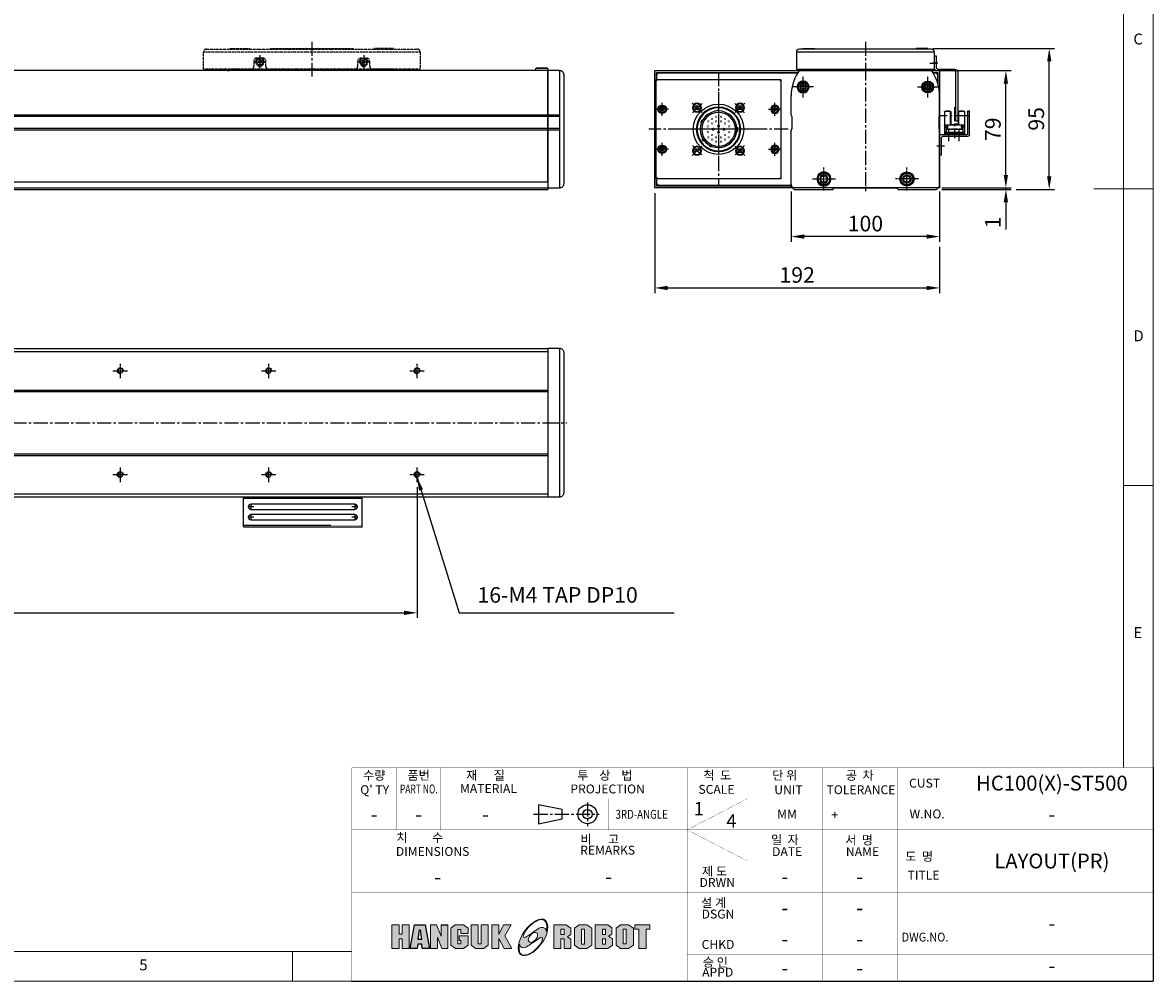
# Model space of a CAD drawing. Units: millimetres. Extents: x 10 to 4910, y 10 to 1118.
# Drawn here: x 848 to 1610, y 10 to 656 of the extents above; entities that cross this region are included whole.
import ezdxf
from ezdxf.enums import TextEntityAlignment as Align

# ---------------------------------------------------------------- set-up
doc = ezdxf.new("R2010")
doc.units = ezdxf.units.MM
doc.header["$LTSCALE"] = 0.5
doc.header["$PDSIZE"] = -1
for name, pattern in [('CENTER', [2, 1.25, -0.25, 0.25, -0.25]), ('CENTER2', [28.575, 19.05, -3.175, 3.175, -3.175]), ('HIDDEN', [0.375, 0.25, -0.125]), ('PHANTOM', [2.5, 1.25, -0.25, 0.25, -0.25, 0.25, -0.25])]:
    doc.linetypes.add(name, pattern=pattern)
for name, color, linetype in [('1', 3, 'CENTER2'), ('2', 5, 'HIDDEN'), ('3', 6, 'PHANTOM'), ('CL', 1, 'CENTER'), ('Layer 1', 7, 'Continuous'), ('표제란', 4, 'Continuous')]:
    doc.layers.add(name, color=color, linetype=linetype)
doc.styles.get("Standard").update_dxf_attribs({"font": 'romans.shx', "bigfont": 'whgtxt.shx'})
doc.dimstyles.new('A3', dxfattribs={"dimscale": 3.5, "dimtxt": 3, "dimasz": 2.5, "dimexe": 1, "dimexo": 1, "dimgap": 1, "dimtad": 1, "dimdec": 4, "dimdsep": 46, "dimtxsty": 'Standard', "dimcen": 0, "dimclrd": 4, "dimclre": 4, "dimclrt": 254, "dimazin": 2, "dimtfac": 1, "dimtdec": 4, "dimtmove": 0, "dimatfit": 3, "dimfxl": 1, "dimtolj": 1, "dimarcsym": 0})

# ---------------------------------------------------------------- blocks, each defined once
blk = doc.blocks.new('표제란2')
at = {"linetype": 'Continuous', "lineweight": 0}
for p, q in [((410, 20), (410, 297)), ((10, 20), (410, 20))]:
    blk.add_line(p, q, dxfattribs=at)
at = {"layer": '표제란', "linetype": 'Continuous', "lineweight": 0}
for p, q in [((405, 292), (405, 56)), ((410, 153.5), (400, 153.5)), ((405, 103.5), (410, 103.5)), ((15, 25), (275, 25)), ((265, 20), (265, 25))]:
    blk.add_line(p, q, dxfattribs=at)
at = {"layer": '표제란', "linetype": 'Continuous', "lineweight": 0, "attachment_point": 1}
for s, insert, char_height in [('C', (406.67, 179.67), 1.85), ('D', (406.67, 129.67), 1.85), ('{\\fArial|b0|i0|c0|p32;E}', (406.67, 79.67), 1.8521), ('5', (239.17, 23.67), 1.85)]:
    blk.add_mtext(s, dxfattribs=dict(at, insert=insert, char_height=char_height))
blk = doc.blocks.new('block 8')
at = {"layer": 'Layer 1', "lineweight": 0}
for points in [[(353.4, 441), (356.9, 443.2), (356.9, 449.4), (352.3, 452.7), (340.2, 452.7), (340.2, 429.4), (347.1, 429.4), (347.1, 438.8), (350.2, 438.8), (350.2, 429.4), (356.9, 429.4), (356.9, 438.6), (353.4, 441)], [(350.1, 443.1), (347.1, 443.1), (347.1, 448.3), (350.1, 448.3), (350.1, 443.1)]]:
    blk.add_lwpolyline(points, dxfattribs=at)
blk = doc.blocks.new('FGH3Y3')
h = blk.add_hatch(color=142)
h.paths.add_polyline_path([(219.84, 15.62), (220.36, 15.62), (220.36, 13.98), (221.57, 13.98), (221.57, 18.06), (220.36, 18.06), (220.36, 16.42), (219.85, 16.42), (219.85, 18.06), (218.63, 18.06), (218.63, 13.98), (219.84, 13.98)])
h.paths.add_polyline_path([(221.77, 13.98), (222.99, 13.98), (223.07, 14.72), (223.78, 14.72), (223.85, 14), (225.07, 14), (224.31, 18.06), (222.52, 18.06)])
h.paths.add_polyline_path([(223.16, 15.52), (223.35, 17.2), (223.47, 17.2), (223.7, 15.52)], flags=16)
h.paths.add_polyline_path([(226.44, 15.91), (227.21, 13.99), (228.25, 13.99), (228.25, 18.06), (227.08, 18.06), (227.08, 16.1), (226.31, 18.06), (225.26, 18.07), (225.26, 13.98), (226.44, 13.98)])
h.paths.add_polyline_path([(229.94, 17.27), (230.49, 17.27), (230.49, 16.54), (231.74, 16.54), (231.74, 17.47), (230.95, 18.06), (229.51, 18.06), (228.73, 17.48), (228.73, 14.54), (229.55, 13.98), (230.94, 13.98), (231.75, 14.56), (231.75, 16.15), (230.18, 16.15), (230.18, 15.33), (230.48, 15.33), (230.48, 14.77), (229.94, 14.77)])
h.paths.add_polyline_path([(233.44, 18.06), (232.22, 18.06), (232.22, 14.57), (233, 13.98), (234.43, 13.98), (235.17, 14.53), (235.17, 18.06), (233.94, 18.06), (233.94, 14.76), (233.44, 14.76)])
h.paths.add_polyline_path([(235.79, 13.98), (237.01, 13.98), (237.01, 15.68), (237.9, 13.98), (239.26, 13.98), (238.04, 16.15), (239.11, 18.06), (237.8, 18.06), (237.01, 16.37), (237.01, 18.06), (235.79, 18.06)])
h = blk.add_hatch(color=253)
edge = h.paths.add_edge_path(flags=16)
edge.add_spline(control_points=[(244.47, 15.5), (244.31, 14.64), (243.23, 13.77), (243.23, 13.77), (242.12, 12.71), (241.29, 12.86), (241.29, 12.86), (240.71, 12.89), (240.53, 13.48), (240.53, 13.48), (240.39, 13.92), (240.53, 14.7), (240.53, 14.7), (240.61, 14.21), (241.12, 14.14), (241.12, 14.14), (241.55, 13.97), (242.63, 14.85), (242.63, 14.85), (242.63, 14.85), (244.12, 15.82), (244.12, 15.82), (244.69, 16.01), (244.47, 15.5), (244.47, 15.5)], knot_values=[0, 0, 0, 0, 1, 1, 1, 2, 2, 2, 3, 3, 3, 4, 4, 4, 5, 5, 5, 6, 6, 6, 7, 7, 7, 8, 8, 8, 8], degree=3, periodic=0)
edge = h.paths.add_edge_path()
edge.add_spline(control_points=[(244.66, 19), (243.69, 19.27), (241.99, 18.08), (241, 16.32), (240.1, 14.71), (240.08, 13.06), (241.06, 12.79), (242.03, 12.52), (243.59, 13.61), (244.66, 15.31), (245.74, 17.02), (245.64, 18.73), (244.66, 19)], knot_values=[0, 0, 0, 0, 1, 1, 1, 2, 2, 2, 3, 3, 3, 4, 4, 4, 4], degree=3, periodic=0)
edge = h.paths.add_edge_path(flags=16)
edge.add_spline(control_points=[(245.15, 17.06), (245.16, 17.23), (244.99, 17.41), (244.99, 17.41), (244.52, 17.86), (243.77, 17.38), (243.77, 17.38), (243.63, 17.28), (241.68, 15.96), (241.68, 15.96), (241.68, 15.96), (241.18, 15.76), (241.2, 16.05), (241.2, 16.05), (241.33, 16.92), (242.36, 17.89), (242.36, 17.89), (243.51, 18.96), (244.32, 18.94), (244.32, 18.94), (245.24, 18.99), (245.26, 17.93), (245.26, 17.93), (245.27, 17.09), (245.19, 16.97), (245.19, 16.97), (245.13, 16.89), (245.15, 17.06)], knot_values=[0, 0, 0, 0, 1, 1, 1, 2, 2, 2, 3, 3, 3, 4, 4, 4, 5, 5, 5, 6, 6, 6, 7, 7, 7, 8, 8, 8, 9, 9, 9, 9], degree=3, periodic=0)
edge = h.paths.add_edge_path(flags=16)
edge.add_spline(control_points=[(242.2, 15.95), (242.2, 15.95), (242.44, 16.47), (243.05, 16.72), (243.05, 16.72), (243.65, 16.93), (243.67, 16.28), (243.67, 16.28), (243.72, 15.64), (242.85, 15.14), (242.85, 15.14), (242.29, 14.82), (242.12, 15.28), (242.12, 15.28), (241.96, 15.47), (242.2, 15.95)], knot_values=[0, 0, 0, 0, 1, 1, 1, 2, 2, 2, 3, 3, 3, 4, 4, 4, 5, 5, 5, 5], degree=3, periodic=0)
h = blk.add_hatch(color=232)
h.paths.add_polyline_path([(247.68, 15.62), (248.22, 15.62), (248.22, 13.97), (249.4, 13.97), (249.4, 15.59), (248.78, 16.02), (249.39, 16.39), (249.39, 17.47), (248.59, 18.06), (246.47, 18.06), (246.47, 13.97), (247.68, 13.97)])
h.paths.add_polyline_path([(247.67, 16.37), (247.67, 17.28), (248.21, 17.28), (248.21, 16.37)], flags=16)
h.paths.add_polyline_path([(250.01, 14.56), (250.79, 13.97), (252.16, 13.97), (252.97, 14.58), (252.97, 17.48), (252.15, 18.06), (250.79, 18.06), (250.01, 17.49)])
h.paths.add_polyline_path([(251.23, 17.28), (251.74, 17.28), (251.74, 14.75), (251.23, 14.75)], flags=16)
h.paths.add_polyline_path([(253.57, 13.97), (255.75, 13.97), (256.53, 14.55), (256.53, 15.67), (255.85, 16.08), (256.42, 16.46), (256.42, 17.55), (255.75, 18.06), (253.57, 18.06)])
h.paths.add_polyline_path([(254.81, 17.28), (255.32, 17.28), (255.32, 16.41), (254.81, 16.41)], flags=16)
h.paths.add_polyline_path([(254.81, 15.67), (255.32, 15.67), (255.32, 14.73), (254.81, 14.73)], flags=16)
h.paths.add_polyline_path([(257.94, 18.06), (257.15, 17.46), (257.15, 14.57), (257.94, 13.97), (259.29, 13.97), (260.13, 14.57), (260.13, 17.46), (259.29, 18.06)])
h.paths.add_polyline_path([(258.39, 17.28), (258.89, 17.28), (258.89, 14.76), (258.39, 14.76)], flags=16)
h.paths.add_polyline_path([(260.38, 18.06), (260.38, 17.29), (261.07, 17.29), (261.07, 13.97), (262.31, 13.97), (262.31, 17.29), (262.98, 17.29), (262.98, 18.06)])
for p, q in [((221.77, 13.98), (222.52, 18.06)), ((222.52, 18.06), (224.31, 18.06)), ((224.31, 18.06), (225.07, 14)), ((227.08, 18.06), (228.25, 18.06)), ((223.16, 15.52), (223.35, 17.2)), ((223.35, 17.2), (223.47, 17.2)), ((223.47, 17.2), (223.7, 15.52)), ((222.99, 13.98), (221.77, 13.98)), ((223.07, 14.72), (222.99, 13.98)), ((223.78, 14.72), (223.07, 14.72)), ((223.7, 15.52), (223.16, 15.52)), ((223.85, 14), (223.78, 14.72)), ((225.07, 14), (223.85, 14))]:
    blk.add_line(p, q)
at = {"layer": 'Layer 1', "lineweight": 0}
for p, q in [((250.79, 18.06), (250.01, 17.49)), ((252.15, 18.06), (250.79, 18.06)), ((252.97, 17.48), (252.15, 18.06)), ((248.22, 15.62), (248.22, 15.62)), ((248.22, 15.62), (248.22, 15.62)), ((250.01, 17.49), (250.01, 14.56)), ((251.23, 17.28), (251.74, 17.28)), ((251.23, 14.75), (251.23, 17.28)), ((251.74, 17.28), (251.74, 14.75)), ((252.97, 14.58), (252.97, 17.48)), ((250.01, 14.56), (250.79, 13.97)), ((250.79, 13.97), (252.16, 13.97)), ((251.74, 14.75), (251.23, 14.75)), ((252.16, 13.97), (252.97, 14.58))]:
    blk.add_line(p, q, dxfattribs=at)
for points in [[(218.63, 18.06), (218.63, 13.98), (219.84, 13.98), (219.84, 15.62), (220.36, 15.62), (220.36, 13.98), (221.57, 13.98), (221.57, 18.06), (220.36, 18.06), (220.36, 16.42), (219.85, 16.42), (219.85, 18.06), (218.63, 18.06)], [(227.08, 18.06), (227.08, 16.1), (226.31, 18.06), (225.26, 18.07), (225.26, 13.98), (226.44, 13.98), (226.44, 15.91), (227.21, 13.99), (228.25, 13.99), (228.25, 18.06)], [(229.51, 18.06), (228.73, 17.48), (228.73, 14.54), (229.55, 13.98), (230.94, 13.98), (231.75, 14.56), (231.75, 16.15), (230.18, 16.15), (230.18, 15.33), (230.48, 15.33), (230.48, 14.77), (229.94, 14.77), (229.94, 17.27), (230.49, 17.27), (230.49, 16.54), (231.74, 16.54), (231.74, 17.47), (230.95, 18.06), (229.51, 18.06)], [(232.22, 18.06), (232.22, 14.57), (233, 13.98), (234.43, 13.98), (235.17, 14.53), (235.17, 18.06), (233.94, 18.06), (233.94, 14.76), (233.44, 14.76), (233.44, 18.06), (232.22, 18.06)], [(235.79, 18.06), (235.79, 13.98), (237.01, 13.98), (237.01, 15.68), (237.9, 13.98), (239.26, 13.98), (238.04, 16.15), (239.11, 18.06), (237.8, 18.06), (237.01, 16.37), (237.01, 18.06), (235.79, 18.06)], [(255.85, 16.08), (256.42, 16.46), (256.42, 17.55), (255.75, 18.06), (253.57, 18.06), (253.57, 13.97), (255.75, 13.97), (256.53, 14.55), (256.53, 15.67), (255.85, 16.08)], [(259.29, 18.06), (257.94, 18.06), (257.15, 17.46), (257.15, 14.57), (257.94, 13.97), (259.29, 13.97), (260.13, 14.57), (260.13, 17.46), (259.29, 18.06)], [(262.98, 18.06), (262.98, 17.29), (262.31, 17.29), (262.31, 13.97), (261.07, 13.97), (261.07, 17.29), (260.38, 17.29), (260.38, 18.06), (262.98, 18.06)], [(254.81, 17.28), (255.32, 17.28), (255.32, 16.41), (254.81, 16.41), (254.81, 17.28)], [(255.32, 14.73), (254.81, 14.73), (254.81, 15.67), (255.32, 15.67), (255.32, 14.73)], [(258.89, 14.76), (258.39, 14.76), (258.39, 17.28), (258.89, 17.28), (258.89, 14.76)]]:
    blk.add_lwpolyline(points, dxfattribs=at)
for points, knots in [([(244.66, 19), (243.69, 19.27), (241.99, 18.08), (241, 16.32), (240.1, 14.71), (240.08, 13.06), (241.06, 12.79), (242.03, 12.52), (243.59, 13.61), (244.66, 15.31), (245.74, 17.02), (245.64, 18.73), (244.66, 19)], [0, 0, 0, 0, 1, 1, 1, 2, 2, 2, 3, 3, 3, 4, 4, 4, 4]), ([(245.15, 17.06), (245.16, 17.23), (244.99, 17.41), (244.99, 17.41), (244.52, 17.86), (243.77, 17.38), (243.77, 17.38), (243.63, 17.28), (241.68, 15.96), (241.68, 15.96), (241.68, 15.96), (241.18, 15.76), (241.2, 16.05), (241.2, 16.05), (241.33, 16.92), (242.36, 17.89), (242.36, 17.89), (243.51, 18.96), (244.32, 18.94), (244.32, 18.94), (245.24, 18.99), (245.26, 17.93), (245.26, 17.93), (245.27, 17.09), (245.19, 16.97), (245.19, 16.97), (245.13, 16.89), (245.15, 17.06)], [0, 0, 0, 0, 1, 1, 1, 2, 2, 2, 3, 3, 3, 4, 4, 4, 5, 5, 5, 6, 6, 6, 7, 7, 7, 8, 8, 8, 9, 9, 9, 9]), ([(244.47, 15.5), (244.31, 14.64), (243.23, 13.77), (243.23, 13.77), (242.12, 12.71), (241.29, 12.86), (241.29, 12.86), (240.71, 12.89), (240.53, 13.48), (240.53, 13.48), (240.39, 13.92), (240.53, 14.7), (240.53, 14.7), (240.61, 14.21), (241.12, 14.14), (241.12, 14.14), (241.55, 13.97), (242.63, 14.85), (242.63, 14.85), (242.63, 14.85), (244.12, 15.82), (244.12, 15.82), (244.69, 16.01), (244.47, 15.5), (244.47, 15.5)], [0, 0, 0, 0, 1, 1, 1, 2, 2, 2, 3, 3, 3, 4, 4, 4, 5, 5, 5, 6, 6, 6, 7, 7, 7, 8, 8, 8, 8]), ([(242.2, 15.95), (242.2, 15.95), (242.44, 16.47), (243.05, 16.72), (243.05, 16.72), (243.65, 16.93), (243.67, 16.28), (243.67, 16.28), (243.72, 15.64), (242.85, 15.14), (242.85, 15.14), (242.29, 14.82), (242.12, 15.28), (242.12, 15.28), (241.96, 15.47), (242.2, 15.95)], [0, 0, 0, 0, 1, 1, 1, 2, 2, 2, 3, 3, 3, 4, 4, 4, 5, 5, 5, 5])]:
    blk.add_open_spline(points, degree=3, knots=knots, dxfattribs=at)
at = {"layer": 'Layer 1', "xscale": 0.1750000000000114, "yscale": 0.1750000000000114, "zscale": 0.1750000000000114}
blk.add_blockref('block 8', (186.94, -61.17), dxfattribs=at)
blk = doc.blocks.new('*D166')
at = {"color": 4, "lineweight": -2, "transparency": 16777216}
for p, q in [((413.95, 342.9), (413.95, 254.78)), ((1113.95, 342.9), (1113.95, 254.78)), ((422.7, 258.28), (1105.2, 258.28))]:
    blk.add_line(p, q, dxfattribs=at)
at = {"color": 4, "transparency": 16777216}
for points in [[(422.7, 259.74), (422.7, 256.82), (413.95, 258.28)], [(1105.2, 259.74), (1105.2, 256.82), (1113.95, 258.28)]]:
    blk.add_solid(points, dxfattribs=at)
at = {"layer": 'Defpoints', "color": 0, "transparency": 16777216}
for p in [(413.95, 346.4), (1113.95, 346.4), (1113.95, 258.28)]:
    blk.add_point(p, dxfattribs=at)
at = {"color": 254, "transparency": 16777216, "insert": (763.95, 269.78), "char_height": 10.5, "attachment_point": 5}
blk.add_mtext('\\A1;TL=(8-1)x100', dxfattribs=at)
blk = doc.blocks.new('*D167')
at = {"color": 4, "lineweight": -2, "transparency": 16777216}
for p, q in [((1366.07, 542.18), (1366.07, 508.35)), ((1466.07, 542.18), (1466.07, 508.35)), ((1457.32, 511.85), (1374.82, 511.85))]:
    blk.add_line(p, q, dxfattribs=at)
at = {"color": 4, "transparency": 16777216}
for points in [[(1374.82, 513.31), (1374.82, 510.39), (1366.07, 511.85)], [(1457.32, 513.31), (1457.32, 510.39), (1466.07, 511.85)]]:
    blk.add_solid(points, dxfattribs=at)
at = {"layer": 'Defpoints', "color": 0, "transparency": 16777216}
for p in [(1366.07, 545.68), (1466.07, 545.68), (1366.07, 511.85)]:
    blk.add_point(p, dxfattribs=at)
at = {"color": 254, "transparency": 16777216, "insert": (1416.07, 520.6), "char_height": 10.5, "attachment_point": 5}
blk.add_mtext('\\A1;100', dxfattribs=at)
blk = doc.blocks.new('*D168')
at = {"color": 4, "lineweight": -2, "transparency": 16777216}
for p, q in [((1510.73, 553.43), (1510.73, 562.18)), ((1467.57, 543.68), (1514.23, 543.68)), ((1469.57, 544.68), (1514.23, 544.68)), ((1510.73, 544.68), (1510.73, 543.68)), ((1510.73, 534.93), (1510.73, 516.68))]:
    blk.add_line(p, q, dxfattribs=at)
at = {"color": 4, "transparency": 16777216}
for points in [[(1509.27, 553.43), (1512.19, 553.43), (1510.73, 544.68)], [(1509.27, 534.93), (1512.19, 534.93), (1510.73, 543.68)]]:
    blk.add_solid(points, dxfattribs=at)
at = {"layer": 'Defpoints', "color": 0, "transparency": 16777216}
for p in [(1464.07, 543.68), (1466.07, 544.68), (1510.73, 544.68)]:
    blk.add_point(p, dxfattribs=at)
at = {"color": 254, "transparency": 16777216, "insert": (1501.98, 521.43), "char_height": 10.5, "attachment_point": 5, "rotation": 90}
blk.add_mtext('\\A1;1', dxfattribs=at)
blk = doc.blocks.new('*D169')
at = {"color": 4, "lineweight": -2, "transparency": 16777216}
for p, q in [((1467.07, 623.68), (1514.23, 623.68)), ((1510.73, 553.43), (1510.73, 614.93)), ((1467.57, 544.68), (1514.23, 544.68))]:
    blk.add_line(p, q, dxfattribs=at)
at = {"color": 4, "transparency": 16777216}
for points in [[(1509.27, 614.93), (1512.19, 614.93), (1510.73, 623.68)], [(1509.27, 553.43), (1512.19, 553.43), (1510.73, 544.68)]]:
    blk.add_solid(points, dxfattribs=at)
at = {"layer": 'Defpoints', "color": 0, "transparency": 16777216}
for p in [(1463.57, 623.68), (1510.73, 623.68), (1464.07, 544.68)]:
    blk.add_point(p, dxfattribs=at)
at = {"color": 254, "transparency": 16777216, "insert": (1501.98, 584.18), "char_height": 10.5, "attachment_point": 5, "rotation": 90}
blk.add_mtext('\\A1;79', dxfattribs=at)
blk = doc.blocks.new('*D170')
at = {"color": 4, "lineweight": -2, "transparency": 16777216}
for p, q in [((1461.57, 638.68), (1543.47, 638.68)), ((1539.97, 552.43), (1539.97, 629.93)), ((1517.73, 543.68), (1543.47, 543.68))]:
    blk.add_line(p, q, dxfattribs=at)
at = {"color": 4, "transparency": 16777216}
for points in [[(1538.51, 629.93), (1541.42, 629.93), (1539.97, 638.68)], [(1538.51, 552.43), (1541.42, 552.43), (1539.97, 543.68)]]:
    blk.add_solid(points, dxfattribs=at)
at = {"layer": 'Defpoints', "color": 0, "transparency": 16777216}
for p in [(1458.07, 638.68), (1539.97, 638.68), (1514.23, 543.68)]:
    blk.add_point(p, dxfattribs=at)
at = {"color": 254, "transparency": 16777216, "insert": (1531.22, 591.18), "char_height": 10.5, "attachment_point": 5, "rotation": 90}
blk.add_mtext('\\A1;95', dxfattribs=at)
blk = doc.blocks.new('A$C2DB117DF')
for p, q in [((3, 79), (3, 0)), ((3, 49), (11, 49)), ((3, 48), (11, 48)), ((3, 40), (11, 40)), ((3, 39), (11, 39))]:
    blk.add_line(p, q)
blk.add_lwpolyline([(11, 0), (3, 0, -0.414214), (0, 3), (0, 76, -0.414214), (3, 79), (11, 79)], format="xyb", close=True)
blk = doc.blocks.new('A$C63C220C8')
blk.add_line((8, 1.35), (0, 1.35))
blk.add_lwpolyline([(0.5, 1.85), (7.5, 1.85), (8, 1.35), (8, 0), (0, 0), (0, 1.35)], close=True)
blk = doc.blocks.new('A$C715037D1')
blk.add_lwpolyline([(15.2, 44), (14, 44), (14, 36.2, -0.414214), (12.8, 35), (1.5, 35, 0.414214), (-0.5, 33), (-0.5, 0), (0.7, 0), (0.7, 32.6, -0.414214), (1.9, 33.8), (13.2, 33.8, 0.414214), (15.2, 35.8), (15.2, 44)], format="xyb")
at = {"layer": '1'}
blk.add_line((13, 39), (16.2, 39), dxfattribs=at)
blk = doc.blocks.new('A$C12AD6EBF')
for p, q in [((2.7, 17.81), (2.7, 2.61)), ((3, 18.11), (7, 18.11)), ((3.65, 18.41), (3.65, 18.11)), ((3.65, 18.41), (6.05, 18.41)), ((6.05, 18.41), (6.05, 18.11)), ((6.7, 18.11), (6.7, 9.61)), ((7, 18.11), (7, 9.61)), ((12, 18.11), (16, 18.11)), ((12, 18.11), (12, 8.81)), ((12.3, 18.11), (12.3, 8.81)), ((12.95, 18.41), (12.95, 18.11)), ((12.95, 18.41), (15.35, 18.41)), ((15.35, 18.41), (15.35, 18.11)), ((16.3, 17.81), (16.3, 2.61)), ((3, 8.81), (16, 8.81)), ((3.39, 8.11), (3.39, 7.41)), ((4.99, 8.11), (3.39, 8.11)), ((4.99, 8.11), (4.99, 7.41)), ((6.5, 9.61), (9.5, 9.61)), ((6.5, 9.61), (6.5, 8.81)), ((9.5, 9.81), (9.5, 8.81)), ((9.5, 9.11), (12, 9.11)), ((14.01, 8.11), (14.01, 7.41)), ((14.01, 8.11), (15.61, 8.11)), ((15.61, 8.11), (15.61, 7.41)), ((2.7, 3.91), (16.3, 3.91)), ((2.7, 3.21), (16.3, 3.21)), ((2.7, 2.61), (16.3, 2.61)), ((3.95, 7.41), (3.39, 7.41)), ((3.95, 7.41), (3.95, 3.91)), ((3.95, 5.86), (15.05, 5.86)), ((4.45, 6.16), (6.39, 6.16)), ((4.45, 6.16), (4.45, 5.86)), ((4.6, 7.41), (4.6, 6.16)), ((4.99, 7.41), (4.6, 7.41)), ((6.39, 6.16), (6.39, 5.86)), ((7.53, 6.16), (8.93, 6.16)), ((7.53, 6.16), (7.53, 5.86)), ((8.93, 6.16), (8.93, 5.86)), ((10.07, 6.16), (11.47, 6.16)), ((10.07, 6.16), (10.07, 5.86)), ((11.47, 6.16), (11.47, 5.86)), ((12.61, 6.16), (14.01, 6.16)), ((12.61, 6.16), (12.61, 5.86)), ((14.01, 7.41), (14.4, 7.41)), ((14.01, 6.16), (14.01, 5.86)), ((14.4, 7.41), (14.4, 5.86)), ((15.05, 7.41), (15.05, 3.91)), ((15.05, 7.41), (15.61, 7.41))]:
    blk.add_line(p, q)
for centre, start, end in [((3, 17.81), 90, 180.00001), ((16, 17.81), 0, 90), ((3, 8.51), 90, 180.00001), ((16, 8.51), 0, 90)]:
    blk.add_arc(centre, 0.3, start, end)
blk.add_point((3, 18.11))
at = {"layer": '1'}
for p, q in [((9.5, 21), (9.5, 0)), ((0, 15.21), (19, 15.21))]:
    blk.add_line(p, q, dxfattribs=at)
blk.add_point((0, 15.21), dxfattribs=at)
blk = doc.blocks.new('A$C22C65C75')
for p, q in [((0, 13.8), (0, 30)), ((1.2, 30), (0, 30)), ((1.2, 14.5), (1.2, 30)), ((18, 12.8), (1, 12.8)), ((19.2, 14), (1.7, 14)), ((19, 0), (19, 11.8)), ((20.2, 0), (20.2, 13)), ((19, 0), (20.2, 0))]:
    blk.add_line(p, q)
for centre, radius, start, end in [((1, 13.8), 1, 180, 270), ((1.7, 14.5), 0.5, 180, 270), ((18, 11.8), 1, 0, 90), ((19.2, 13), 1, 0, 90)]:
    blk.add_arc(centre, radius, start, end)
at = {"layer": '1'}
for p, q in [((7.2, 17.37), (7.2, 9.51)), ((14.2, 17.37), (14.2, 9.51)), ((16.91, 6), (22.01, 6))]:
    blk.add_line(p, q, dxfattribs=at)
blk = doc.blocks.new('A$C6D953097')
for radius in [4.75, 2.75]:
    blk.add_circle((7.75, 7.75), radius)
at = {"layer": '1', "ltscale": 0.2}
for p, q in [((7.75, 0), (7.75, 15.5)), ((15.5, 7.75), (0, 7.75))]:
    blk.add_line(p, q, dxfattribs=at)
blk = doc.blocks.new('A$C59DA5E7F')
for radius in [4, 2.25]:
    blk.add_circle((7, 7), radius)
at = {"layer": '1', "ltscale": 0.1}
for p, q in [((7, 0), (7, 14)), ((0, 7), (14, 7))]:
    blk.add_line(p, q, dxfattribs=at)
blk = doc.blocks.new('A$C7446275A')
for p, q in [((146, 16.5), (0, 16.5)), ((34, 10.5), (34, 7)), ((40, 12.5), (36, 12.5)), ((38, 11.15), (37, 10.58)), ((37, 10.58), (37, 9.42)), ((37, 9.42), (38, 8.85)), ((39, 10.58), (38, 11.15)), ((38, 8.85), (39, 9.42)), ((39, 9.42), (39, 10.58)), ((42, 7), (42, 10.5)), ((104, 7), (104, 10.5)), ((106, 12.5), (110, 12.5)), ((108, 11.15), (107, 10.58)), ((107, 10.58), (107, 9.42)), ((107, 9.42), (108, 8.85)), ((109, 10.58), (108, 11.15)), ((108, 8.85), (109, 9.42)), ((109, 9.42), (109, 10.58)), ((112, 10.5), (112, 7)), ((32, 5), (0, 5)), ((128, 5), (18, 5)), ((37.5, 5), (37.5, 4)), ((102, 5), (44, 5)), ((48.5, 5), (48.5, 4)), ((97.5, 5), (97.5, 4)), ((108.5, 5), (108.5, 4)), ((146, 5), (114, 5))]:
    blk.add_line(p, q)
blk.add_lwpolyline([(0, 5), (0, 16.5, -0.414214), (2, 18.5), (144, 18.5, -0.414214), (146, 16.5), (146, 5)], format="xyb")
for points in [[(18, 18.5), (18, 19), (31, 19), (31, 18.5)], [(45, 19), (101, 19)], [(45, 18.5), (45, 19), (101, 19), (101, 18.5)], [(128, 18.5), (128, 19), (115, 19), (115, 18.5)]]:
    blk.add_lwpolyline(points)
for centre in [(38, 10), (108, 10)]:
    blk.add_circle(centre, 2.11)
for centre, radius, start, end in [((36, 10.5), 2, 90, 180), ((38, 10), 2.85, 118.69441, 61.30559), ((40, 10.5), 2, 0, 90), ((106, 10.5), 2, 90, 180), ((108, 10), 2.85, 118.69441, 61.30559), ((110, 10.5), 2, 0, 90), ((16.5, 5.5), 1.5, 199.47122, 340.52878), ((73, -162.13), 175, 107.2456, 108.3177), ((32, 7), 2, 270, 0), ((38, 8.5), 1.7, 215.78914, 324.21086), ((44, 7), 2, 180, 270), ((102, 7), 2, 270, 0), ((108, 8.5), 1.7, 215.78914, 324.21086), ((114, 7), 2, 180, 270), ((73, -162.13), 175, 71.6823, 72.7544)]:
    blk.add_arc(centre, radius, start, end)
at = {"layer": '1'}
for p, q in [((73, 23.5), (73, 0)), ((33.65, 10), (42.35, 10)), ((38, 14.35), (38, 5.65)), ((103.65, 10), (112.35, 10)), ((108, 14.35), (108, 5.65))]:
    blk.add_line(p, q, dxfattribs=at)
blk = doc.blocks.new('A$C7A684BAD')
for p, q in [((2.85, 4), (1.85, 3.43)), ((1.85, 3.43), (1.85, 2.27)), ((1.85, 2.27), (2.85, 1.7)), ((3.85, 3.43), (2.85, 4)), ((2.85, 1.7), (3.85, 2.27)), ((3.85, 2.27), (3.85, 3.43))]:
    blk.add_line(p, q)
for radius in [2.85, 2.11]:
    blk.add_circle((2.85, 2.85), radius)
blk = doc.blocks.new('A$C004721DF')
at = {"layer": '1'}
for p, q in [((4.35, 8.7), (4.35, 0)), ((0, 4.35), (8.7, 4.35))]:
    blk.add_line(p, q, dxfattribs=at)
blk.add_blockref('A$C7A684BAD', (1.5, 1.5))
blk = doc.blocks.new('asdfsdfw')
at = {"color": 9}
for p, q in [((371.66, 480.97), (371.71, 481.49)), ((373.2, 481.36), (371.71, 481.49)), ((373.16, 480.84), (373.2, 481.36)), ((382.19, 474.52), (382.67, 474.74)), ((383.3, 473.38), (382.67, 474.74)), ((382.83, 473.16), (383.3, 473.38)), ((358.49, 470.13), (358.49, 467.13)), ((359.08, 470.13), (358.49, 470.13)), ((359.08, 467.13), (358.49, 467.13)), ((376.09, 456.66), (377.45, 457.3)), ((377.23, 457.77), (377.45, 457.3)), ((381, 460.94), (381.43, 460.64)), ((381.43, 460.64), (382.29, 461.87)), ((381.86, 462.17), (382.29, 461.87)), ((375.87, 457.14), (376.09, 456.66))]:
    blk.add_line(p, q, dxfattribs=at)
for points, const_width in [([(364.44, 474.55, -1), (364.44, 473.5, -1)], 0.35), ([(367.04, 475, 1), (367.04, 476.05, 1)], 0.35), ([(367.04, 472, 1), (367.04, 473.05, 1)], 0.35), ([(369.64, 477.55, -1), (369.64, 476.5, -1)], 0.35), ([(369.64, 474.55, -1), (369.64, 473.5, -1)], 0.35), ([(373.04, 477.55, -1), (373.04, 476.5, -1)], 0.35), ([(373.04, 474.55, -1), (373.04, 473.5, -1)], 0.35), ([(375.64, 475, -1), (375.64, 476.05, -1)], 0.35), ([(375.64, 472, -1), (375.64, 473.05, -1)], 0.35), ([(378.24, 474.55, -1), (378.24, 473.5, -1)], 0.35), ([(364.14, 470, 1), (364.14, 471.05, 1)], 0.35), ([(364.14, 467.25, -1), (364.14, 466.2, -1)], 0.35), ([(367.04, 465.25, -1), (367.04, 464.2, -1)], 0.35), ([(367.74, 469.38, -1), (367.74, 467.88, -1)], 0.5), ([(371.34, 471.48, -1), (371.34, 469.98, -1)], 0.5), ([(371.34, 467.28, -1), (371.34, 465.78, -1)], 0.5), ([(374.94, 469.38, -1), (374.94, 467.88, -1)], 0.5), ([(375.64, 465.25, 1), (375.64, 464.2, 1)], 0.35), ([(378.54, 470, -1), (378.54, 471.05, -1)], 0.35), ([(378.54, 467.25, 1), (378.54, 466.2, 1)], 0.35), ([(364.44, 463.75, -1), (364.44, 462.7, -1)], 0.35), ([(367.04, 462.25, -1), (367.04, 461.2, -1)], 0.35), ([(369.64, 463.75, -1), (369.64, 462.7, -1)], 0.35), ([(369.64, 460.75, -1), (369.64, 459.7, -1)], 0.35), ([(373.04, 463.75, -1), (373.04, 462.7, -1)], 0.35), ([(373.04, 460.75, -1), (373.04, 459.7, -1)], 0.35), ([(375.64, 462.25, 1), (375.64, 461.2, 1)], 0.35), ([(378.24, 463.75, -1), (378.24, 462.7, -1)], 0.35)]:
    blk.add_lwpolyline(points, format="xyb", close=True, dxfattribs=dict(at, const_width=const_width))
for radius in [15, 14.5, 12.35, 11.35]:
    blk.add_circle((371.34, 468.63), radius, dxfattribs=at)
for start, end in [(0, 180), (180, 0)]:
    blk.add_arc((371.34, 468.63), 17, start, end)
blk = doc.blocks.new('A$C4D2B108A')
for p, q in [((9.78, 40.75), (9.06, 39.5)), ((9.06, 39.5), (9.78, 38.25)), ((11.23, 40.75), (9.78, 40.75)), ((9.78, 38.25), (11.23, 38.25)), ((11.95, 39.5), (11.23, 40.75)), ((11.23, 38.25), (11.95, 39.5)), ((39.5, 40.94), (38.25, 40.22)), ((38.25, 40.22), (38.25, 38.77)), ((38.25, 38.77), (39.5, 38.05)), ((40.75, 40.22), (39.5, 40.94)), ((39.5, 38.05), (40.75, 38.77)), ((40.75, 38.77), (40.75, 40.22)), ((10.5, 11.95), (9.25, 11.23)), ((9.25, 11.23), (9.25, 9.78)), ((9.25, 9.78), (10.5, 9.06)), ((11.75, 11.23), (10.5, 11.95)), ((10.5, 9.06), (11.75, 9.78)), ((11.75, 9.78), (11.75, 11.23)), ((38.77, 11.75), (38.05, 10.5)), ((40.22, 11.75), (38.77, 11.75)), ((40.94, 10.5), (40.22, 11.75)), ((40.22, 9.25), (40.94, 10.5))]:
    blk.add_line(p, q)
for centre, radius in [((10.5, 39.5), 3), ((10.5, 39.5), 2.75), ((10.5, 39.5), 2.55), ((39.5, 39.5), 3), ((39.5, 39.5), 2.75), ((39.5, 39.5), 2.55), ((10.5, 10.5), 3), ((10.5, 10.5), 2.75), ((10.5, 10.5), 2.55), ((39.5, 10.5), 3), ((39.5, 10.5), 2.75), ((39.5, 10.5), 2.55)]:
    blk.add_circle(centre, radius)
at = {"layer": '1'}
for p, q in [((25, 50), (25, 0)), ((13.69, 36.31), (7.32, 42.68)), ((36.31, 36.31), (42.68, 42.68)), ((0, 25), (50, 25)), ((13.69, 13.69), (7.32, 7.32)), ((36.31, 13.69), (42.68, 7.32))]:
    blk.add_line(p, q, dxfattribs=at)
for start, end in [(122.39749, 147.60251), (32.39749, 57.60251), (212.39749, 237.60251), (302.39749, 327.60251)]:
    blk.add_arc((25, 25), 20.5, start, end, dxfattribs=at)
blk.add_blockref('asdfsdfw', (-346.34, -443.63))
blk = doc.blocks.new('A$C42D61EC0')
for points in [[(5, 72), (89, 72), (89, 5), (5, 5)], [(6, 72), (88, 72), (89, 71), (89, 6), (88, 5), (6, 5), (5, 6), (5, 71)]]:
    blk.add_lwpolyline(points, close=True)
at = {"layer": '1'}
for p, q in [((47, 77), (47, 0)), ((94, 38.5), (0, 38.5))]:
    blk.add_line(p, q, dxfattribs=at)
at = {"xscale": -1}
blk.add_blockref('A$C4D2B108A', (72, 13.5), dxfattribs=at)
at = {"rotation": 180}
for p in [(13.35, 56.35), (13.35, 29.35)]:
    blk.add_blockref('A$C004721DF', p, dxfattribs=at)
at = {"xscale": -1, "rotation": 180}
for p in [(80.65, 56.35), (80.65, 29.35)]:
    blk.add_blockref('A$C004721DF', p, dxfattribs=at)
blk = doc.blocks.new('A$C2E615F05')
blk.add_circle((5, 5), 1.62)
at = {"layer": '1', "linetype": 'CENTER', "ltscale": 2}
for p, q in [((5, 10), (5, 0)), ((10, 5), (0, 5))]:
    blk.add_line(p, q, dxfattribs=at)
at = {"layer": 'CL'}
blk.add_arc((5, 5), 2, 0, 270, dxfattribs=at)
blk = doc.blocks.new('*U159')
blk.add_blockref('A$C2E615F05', (-5, -5))
blk = doc.blocks.new('*U160')
at = {"color": 0, "linetype": 'ByBlock', "lineweight": -2, "transparency": 16777216, "extrusion": (0, 0, -1), "zscale": -1, "rotation": 270}
blk.add_blockref('*U159', (0, 0), dxfattribs=at)
blk = doc.blocks.new('*U161')
at = {"color": 0, "linetype": 'ByBlock', "lineweight": -2, "transparency": 16777216}
for p in [(0, 0), (100, 0), (200, 0), (300, 0), (400, 0), (500, 0), (600, 0), (700, 0), (0, -70), (100, -70), (200, -70), (300, -70), (400, -70), (500, -70), (600, -70), (700, -70)]:
    blk.add_blockref('*U160', p, dxfattribs=at)
blk = doc.blocks.new('A$C30CD3E79')
blk.add_line((100, 5), (0, 5))
blk.add_lwpolyline([(100, 13), (0, 13), (0, 5, 0.414214), (3, 2), (97, 2, 0.414214), (100, 5)], format="xyb", close=True)
at = {"layer": '1'}
blk.add_line((50, 15), (50, 0), dxfattribs=at)
blk = doc.blocks.new('A$C667E6C74')
for p, q in [((20.2, 80), (0, 80)), ((0, 0), (0, 80)), ((1.2, 80), (1.2, 0)), ((20.2, 0), (20.2, 80)), ((4.95, 75), (4.95, 5)), ((8.45, 5), (8.45, 75)), ((11.95, 75), (11.95, 5)), ((15.45, 5), (15.45, 75)), ((20.2, 0), (0, 0))]:
    blk.add_line(p, q)
for centre, start, end in [((6.7, 75), 0, 180), ((13.7, 75), 0, 180), ((6.7, 5), 180, 0), ((13.7, 5), 180, 0)]:
    blk.add_arc(centre, 1.75, start, end)
at = {"layer": '1'}
for p, q in [((6.7, 77.04), (6.7, 72.96)), ((13.7, 77.04), (13.7, 72.96)), ((4.66, 75), (8.74, 75)), ((11.66, 75), (15.74, 75)), ((4.66, 5), (8.74, 5)), ((6.7, 7.04), (6.7, 2.96)), ((11.66, 5), (15.74, 5)), ((13.7, 7.04), (13.7, 2.96))]:
    blk.add_line(p, q, dxfattribs=at)
at = {"layer": '2'}
blk.add_line((19, 0), (19, 80), dxfattribs=at)
blk = doc.blocks.new('*D179')
at = {"color": 4, "lineweight": -2, "transparency": 16777216}
for p, q in [((1274.07, 541.18), (1274.07, 473.72)), ((1466.07, 504.85), (1466.07, 473.72)), ((1282.82, 477.22), (1457.32, 477.22))]:
    blk.add_line(p, q, dxfattribs=at)
at = {"color": 4, "transparency": 16777216}
for points in [[(1282.82, 478.67), (1282.82, 475.76), (1274.07, 477.22)], [(1457.32, 478.67), (1457.32, 475.76), (1466.07, 477.22)]]:
    blk.add_solid(points, dxfattribs=at)
at = {"layer": 'Defpoints', "color": 0, "transparency": 16777216}
for p in [(1274.07, 544.68), (1466.07, 508.35), (1466.07, 477.22)]:
    blk.add_point(p, dxfattribs=at)
at = {"color": 254, "transparency": 16777216, "insert": (1370.07, 485.97), "char_height": 10.5, "attachment_point": 5}
blk.add_mtext('\\A1;192', dxfattribs=at)

msp = doc.modelspace()

# ---------------------------------------------------------------- linework, layer by layer
for p, q in [((1462.56842, 636.17695), (1369.56842, 636.17695)), ((1459.15521, 623.67698), (1372.98162, 623.67698)), ((1366.06841, 593.67698), (1366.06841, 606.67698)), ((1466.06842, 593.67698), (1466.06842, 606.67698)), ((1201.95435, 593.67698), (562.15435, 593.67698)), ((1201.95435, 592.67698), (562.15435, 592.67698)), ((1201.95435, 584.67698), (562.15435, 584.67698)), ((1201.95435, 583.67698), (562.15435, 583.67698)), ((1366.06841, 546.67697), (1366.06841, 583.67698)), ((1466.06842, 548.67698), (1466.06842, 583.67698)), ((383.95435, 548.67698), (1201.95435, 548.67698)), ((383.95435, 544.67698), (1201.95435, 544.67698)), ((383.95435, 543.67698), (1201.95435, 543.67698)), ((1201.95435, 548.67698), (1201.95435, 543.67698)), ((1366.06841, 546.67697), (1366.06841, 548.67698)), ((1464.06842, 544.67697), (1368.06841, 544.67697)), ((1466.06842, 546.67697), (1466.06842, 548.67698)), ((383.95435, 436.40348), (1201.95435, 436.40348)), ((383.95435, 434.40348), (1201.95435, 434.40348)), ((1201.95435, 436.40348), (1201.95435, 336.40348)), ((383.95435, 408.40347), (1201.95435, 408.40347)), ((383.95435, 407.40347), (1201.95435, 407.40347)), ((383.95435, 365.40349), (1201.95435, 365.40349)), ((383.95435, 364.40349), (1201.95435, 364.40349)), ((383.95435, 338.40348), (1201.95435, 338.40348)), ((383.95435, 336.40348), (1201.95435, 336.40348)), ((1610, 154), (1610, 10)), ((1070, 10), (1610, 10))]:
    msp.add_line(p, q)
at = {"color": 7, "linetype": 'Continuous'}
for p, q in [((1372.56841, 613.54308), (1374.06841, 614.40906)), ((1372.56841, 611.81088), (1372.56841, 613.54308)), ((1374.06841, 610.9449), (1372.56841, 611.81088)), ((1374.06841, 614.40906), (1375.56841, 613.54308)), ((1375.56841, 611.81088), (1374.06841, 610.9449)), ((1375.56841, 613.54308), (1375.56841, 611.81088)), ((1456.56842, 613.54308), (1458.06842, 614.40906)), ((1456.56842, 611.81088), (1456.56842, 613.54308)), ((1458.06842, 610.9449), (1456.56842, 611.81088)), ((1458.06842, 614.40906), (1459.56842, 613.54308)), ((1459.56842, 611.81088), (1458.06842, 610.9449)), ((1459.56842, 613.54308), (1459.56842, 611.81088)), ((1386.06842, 551.83178), (1388.06842, 552.98642)), ((1386.06842, 549.52218), (1386.06842, 551.83178)), ((1388.06842, 548.36754), (1386.06842, 549.52218)), ((1388.06842, 552.98642), (1390.06842, 551.83178)), ((1390.06842, 549.52218), (1388.06842, 548.36754)), ((1390.06842, 551.83178), (1390.06842, 549.52218)), ((1442.06841, 551.83178), (1444.06841, 552.98642)), ((1442.06841, 549.52218), (1442.06841, 551.83178)), ((1444.06841, 548.36754), (1442.06841, 549.52218)), ((1444.06841, 552.98642), (1446.06841, 551.83178)), ((1446.06841, 549.52218), (1444.06841, 548.36754)), ((1446.06841, 551.83178), (1446.06841, 549.52218))]:
    msp.add_line(p, q, dxfattribs=at)
msp.add_lwpolyline([(1460.56842, 638.17695), (1371.56842, 638.17695, 0.414213562), (1369.56842, 636.17695), (1369.56842, 624.67695), (1462.56842, 624.67695), (1462.56842, 636.17695, 0.414213562)], format="xyb", close=True)
for points in [[(1374.0684, 638.17695), (1374.0684, 638.67695), (1382.0684, 638.67695), (1382.0684, 638.17695)], [(1458.06844, 638.17695), (1458.06844, 638.67695), (1450.06844, 638.67695), (1450.06844, 638.17695)], [(1367.06841, 544.67698), (1274.06841, 544.67698), (1274.06841, 623.67698), (1463.69659, 623.67698)], [(1275.26841, 617.67698), (1275.26841, 622.47698), (1370.38281, 622.47698)], [(1275.56841, 617.67698), (1275.56841, 621.17698), (1276.56841, 622.17698), (1370.38281, 622.17698)], [(1382.56842, 624.67695), (1382.56842, 623.67695), (1449.56842, 623.67695), (1449.56842, 624.67695)], [(1461.55521, 622.47698), (1464.86841, 622.47698), (1464.86841, 615.07701)], [(1461.75402, 622.17698), (1463.56841, 622.17698), (1464.56841, 621.17698), (1464.56841, 616.0445)], [(1466.06841, 623.47695), (1466.06841, 544.67698), (1465.06842, 544.67698)], [(1366.06841, 593.67698), (1366.56841, 592.67698), (1366.56841, 584.67698), (1366.06841, 583.67698)], [(1466.06842, 593.67698), (1465.56842, 592.67698), (1465.56842, 584.67698), (1466.06842, 583.67698)], [(1366.06841, 545.87698), (1275.26841, 545.87698), (1275.26841, 550.67698)], [(1366.06841, 546.17698), (1276.56841, 546.17698), (1275.56841, 547.17698), (1275.56841, 550.67698)], [(1366.06841, 547.17692), (1366.06841, 545.67697), (1368.06841, 543.67698), (1394.06842, 543.67698), (1395.06841, 544.67697), (1437.06841, 544.67697), (1438.06841, 543.67698), (1464.06842, 543.67698), (1466.06842, 545.67698), (1466.06842, 547.17698)], [(1464.07308, 544.67698), (1368.06375, 544.67698)]]:
    msp.add_lwpolyline(points)
msp.add_lwpolyline([(383.95435, 548.67698), (1201.95435, 548.67698), (1201.95435, 623.67698), (383.95435, 623.67698)], close=True)
at = {"const_width": 0.3}
for points in [[(1070, 154), (1070, 10)], [(1070, 154), (1610, 154)]]:
    msp.add_lwpolyline(points, dxfattribs=at)
at = {"color": 7, "linetype": 'Continuous'}
for centre, radius in [((1374.06841, 612.67698), 3.5), ((1374.06841, 612.67698), 3.2), ((1458.06842, 612.67698), 3.5), ((1458.06842, 612.67698), 3.2), ((1388.06842, 550.67698), 4.25), ((1388.06842, 550.67698), 3.95), ((1444.06841, 550.67698), 4.25), ((1444.06841, 550.67698), 3.95)]:
    msp.add_circle(centre, radius, dxfattribs=at)
for centre, radius, start, end in [((1396.06841, 606.67698), 30, 148.76707098, 180), ((1372.98162, 620.67698), 3, 90, 148.76707098), ((1459.15521, 620.67698), 3, 31.23292902, 90), ((1436.06842, 606.67698), 30, 0, 31.23292902), ((1368.06841, 546.67697), 2, 180, 270), ((1464.06842, 546.67697), 2, 270, 360)]:
    msp.add_arc(centre, radius, start, end)
at = {"layer": '1'}
for p, q in [((1416.06842, 643.17695), (1416.06842, 619.67695)), ((1416.06841, 626.67698), (1416.06841, 541.67697)), ((1459.56842, 628.67695), (1463.56842, 628.67695)), ((383.95435, 386.40348), (1201.95435, 386.40348)), ((1228.71392, 130.5), (1228.71392, 114.5)), ((1192.46759, 122.5), (1236.71392, 122.5))]:
    msp.add_line(p, q, dxfattribs=at)
at = {"layer": '표제란'}
for p, q in [((1211.66759, 125.7), (1195.66759, 128.9)), ((1195.66759, 128.9), (1195.66759, 116.1)), ((1211.66759, 119.3), (1211.66759, 125.7)), ((1195.66759, 116.1), (1211.66759, 119.3))]:
    msp.add_line(p, q, dxfattribs=at)
at = {"layer": '표제란', "const_width": 0.15}
for points in [[(1100, 154), (1100, 112)], [(1130, 154), (1130, 112)], [(1190, 154), (1190, 70)], [(1296, 154), (1296, 10)], [(1336.5, 154), (1336.5, 10)], [(1387, 154), (1387, 10)], [(1437.5, 154), (1437.5, 10)], [(1473.5, 154), (1473.5, 10)], [(1070, 133), (1610, 133)], [(1243, 133), (1243, 112)], [(1336.5, 133), (1296, 112)], [(1070, 112), (1610, 112)], [(1336.5, 91), (1296, 112)], [(1070, 91), (1437.5, 91)], [(1070, 70), (1610, 70)], [(1296, 49), (1437.5, 49)], [(1296, 28), (1610, 28)]]:
    msp.add_lwpolyline(points, dxfattribs=at)
at = {"layer": '표제란'}
for radius in [6.4, 3.2]:
    msp.add_circle((1228.71392, 122.5), radius, dxfattribs=at)

# ---------------------------------------------------------------- block references
for name, p, xscale, yscale, zscale in [('표제란2', (-30, -70), 4, 4, 4), ('FGH3Y3', (239.96633, -22.78647), 3.919999999999999, 3.919999999999999, 3.919999999999999)]:
    msp.add_blockref(name, p, dxfattribs=dict(xscale=xscale, yscale=yscale, zscale=zscale))
at = {"xscale": -1}
for name, p in [('A$C715037D1', (1477.76842, 589.67695)), ('A$C2DB117DF', (1212.95435, 544.67698)), ('A$C22C65C75', (1486.26842, 566.67698))]:
    msp.add_blockref(name, p, dxfattribs=at)
for name, p in [('A$C63C220C8', (1193.95435, 623.67698)), ('A$C42D61EC0', (1270.06841, 545.67698)), ('A$C59DA5E7F', (1451.06842, 605.67698)), ('A$C6D953097', (1436.31841, 542.92698)), ('*U161', (413.95435, 421.40348))]:
    msp.add_blockref(name, p)
at = {"extrusion": (0, 0, -1), "zscale": -1}
for name, p in [('A$C59DA5E7F', (-1381.06841, 605.67698)), ('A$C12AD6EBF', (-1485.56842, 578.07146)), ('A$C6D953097', (-1395.81842, 542.92698))]:
    msp.add_blockref(name, p, dxfattribs=at)
for name, p, rotation in [('A$C30CD3E79', (1214.95435, 336.40348), 90), ('A$C667E6C74', (996.95435, 336.40348), 270)]:
    msp.add_blockref(name, p, dxfattribs=dict(rotation=rotation))
at = {"layer": '3'}
msp.add_blockref('A$C7446275A', (969.95435, 619.67695), dxfattribs=at)

# ---------------------------------------------------------------- texts
for s, height, p in [('수량', 6, (1085, 148.75)), ('품번', 6, (1115, 148.75)), ('재      질', 6, (1160, 148.75)), ('투    상    법', 6, (1240.48984, 148.75)), ('척  도', 6, (1316.25, 148.75)), ('단 위', 6, (1361.75, 148.75)), ('공  차', 6, (1412.25, 148.75)), ('-', 10, (1085, 122.5)), ('-', 10, (1115, 122.5)), ('-', 10, (1160, 122.5)), ('-', 10, (1541.75, 122.5)), ('LAYOUT(PR)', 10, (1541.75, 91)), ('-', 10, (1127.77516, 80.23491)), ('-', 10, (1243, 80.5)), ('-', 10, (1361.75, 80.5)), ('-', 10, (1412.25, 80.5)), ('-', 10, (1361.75, 59.5)), ('-', 10, (1412.25, 59.5)), ('-', 10, (1541.75, 49)), ('-', 10, (1361.75, 38.5)), ('-', 10, (1412.25, 38.5)), ('-', 10, (1361.75, 19)), ('-', 10, (1412.25, 19)), ('-', 10, (1541.75, 20.5))]:
    msp.add_text(s, height=height).set_placement(p, align=Align.MIDDLE_CENTER)
for s, height, p in [('1', 9, (1300.34474, 121.75063)), ('4', 9, (1322.32426, 113.42042)), ('치         수', 6, (1099.94151, 103.83187)), ('비      고', 6, (1224.01051, 102.68503)), ('일  자', 6, (1352.42127, 102.32384)), ('서  명', 6, (1402.44048, 102.14997)), ('도  명', 6, (1442.92985, 91.07678)), ('제 도', 6, (1305.9549, 81.09961)), ('설 계', 6, (1305.36533, 59.87537)), ('승 인', 6, (1306.46356, 19.80127))]:
    msp.add_text(s, height=height).set_placement(p)
at = {"color": 254, "insert": (1154.60943, 261.7805), "char_height": 10.5, "attachment_point": 7}
msp.add_mtext('16-M4 TAP DP10', dxfattribs=at)
at = {"layer": '1'}
msp.add_text('HC100(X)-ST500', height=10, dxfattribs=at).set_placement((1541.75, 143.5), align=Align.MIDDLE_CENTER)
at = {"layer": '표제란'}
for s, p in [('CUST', (1455.9473, 142.7047)), ("Q' TY", (1085.3522, 138.2476)), ('MATERIAL', (1162.02427, 139.0096)), ('PROJECTION', (1242.34073, 138.7621)), ('SCALE', (1315.7079, 138.4972)), ('UNIT', (1364.19971, 138.2497)), ('TOLERANCE', (1413.09347, 138.2497)), ('MM', (1363.26426, 121.8403)), ('+', (1395.39495, 121.34077)), ('W.NO.', (1457.6795, 121.9141)), ('DIMENSIONS', (1124.38642, 96.65016)), ('REMARKS', (1242.34073, 97.50593)), ('DATE', (1363.33894, 96.5248)), ('NAME', (1414.12704, 96.5248)), ('TITLE', (1455.2387, 80.6845)), ('DRWN', (1316.2359, 75.7342)), ('DSGN', (1316.7306, 54.4486)), ('CHKD', (1316.7363, 33.9751)), ('APPD', (1316.52659, 15.25383))]:
    msp.add_text(s, height=6, dxfattribs=at).set_placement(p, align=Align.MIDDLE)
for s, width, p in [('PART NO.', 0.7, (1115.06599, 138.7426)), ('DWG.NO.', 0.9, (1456.2338, 38.9251))]:
    msp.add_text(s, height=6, dxfattribs=dict(at, width=width)).set_placement(p, align=Align.MIDDLE)
at = {"layer": '표제란', "width": 0.8}
msp.add_text('3RD-ANGLE', height=6, dxfattribs=at).set_placement((1247.69682, 119.45795))

# ---------------------------------------------------------------- dimensions: what is measured, and where the dimension line sits
for base, p1, p2, angle, picture, middle in [((1539.96585, 638.67695), (1514.23282, 543.67698), (1458.06844, 638.67695), 90, '*D170', (1531.21585, 591.17697)), ((1510.73282, 623.67698), (1464.06844, 544.67697), (1463.56844, 623.67698), 90, '*D169', (1501.98282, 584.17698)), ((1366.06841, 511.85197), (1466.06844, 545.67698), (1366.06841, 545.67698), 180, '*D167', (1416.06842, 520.60197))]:
    dim = msp.add_linear_dim(base=base, p1=p1, p2=p2, angle=angle, dimstyle='A3')
    dim.commit()
    dim.dimension.update_dxf_attribs({"geometry": picture, "text_midpoint": middle})
dim = msp.add_linear_dim(base=(1510.73282, 544.67698), p1=(1464.06844, 543.67698), p2=(1466.06841, 544.67698), angle=90, dimstyle='A3')
dim.commit()
dim.dimension.update_dxf_attribs({"geometry": '*D168', "text_midpoint": (1510.73282, 521.42698), "dimtype": 160})
dim = msp.add_linear_dim(base=(1466.06844, 477.21612), p1=(1274.06841, 544.67698), p2=(1466.06844, 508.35197), dimstyle='A3')
dim.commit()
dim.dimension.update_dxf_attribs({"geometry": '*D179', "text_midpoint": (1370.06842, 485.96612)})
dim = msp.add_linear_dim(base=(1113.95435, 258.2805), p1=(413.95435, 346.40348), p2=(1113.95435, 346.40349), text='TL=(8-1)x100', dimstyle='A3')
dim.commit()
dim.dimension.update_dxf_attribs({"geometry": '*D166', "text_midpoint": (763.95435, 269.7805)})

# ---------------------------------------------------------------- leaders
at = {"annotation_type": 0, "has_hookline": 1, "hookline_direction": 0, "text_width": 132.5625}
msp.add_leader([(1113.95435, 349.40349), (1142.35943, 258.2805), (1151.10943, 258.2805)], dimstyle='A3', override={"dimgap": 1, "dimtad": 1}, dxfattribs=at)

doc.saveas('drawing.dxf')
